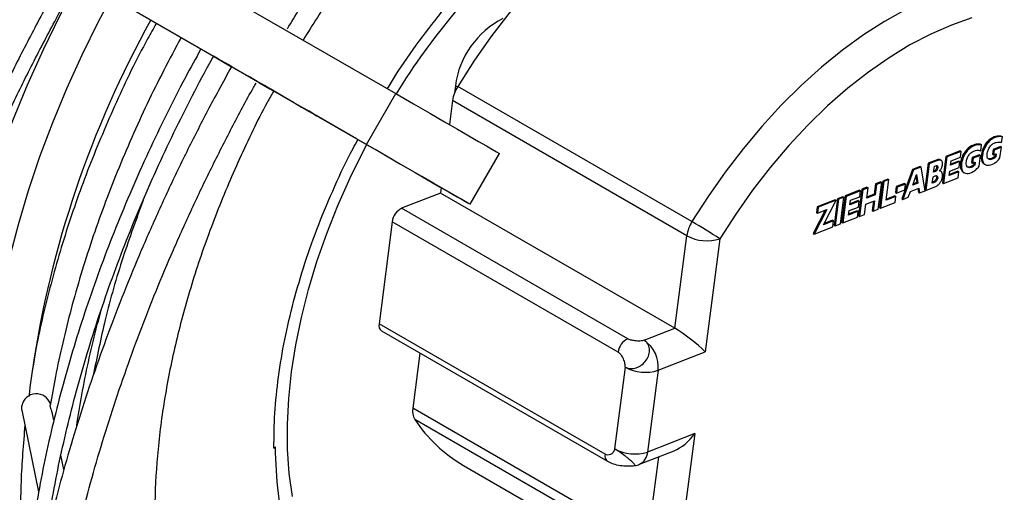
# Model space of a CAD drawing. Units: millimetres. Extents: x 5 to 414, y 3 to 291.
# Drawn here: x 192 to 196, y 33 to 34 of the extents above; entities that cross this region are included whole.
import ezdxf

# ---------------------------------------------------------------- set-up
doc = ezdxf.new("R2010")
doc.units = ezdxf.units.MM

msp = doc.modelspace()

# ---------------------------------------------------------------- linework, layer by layer
at = {"color": 7, "linetype": 'Continuous', "lineweight": 25}
for p, q in [((192.9707, 34.0034), (190.8517, 35.2271)), ((191.2292, 35.2401), (193.4787, 33.9411)), ((191.1292, 35.0669), (193.3787, 33.7679)), ((192.8579, 34.0684), (192.9194, 34.0329)), ((192.9716, 34.0029), (192.9707, 34.0034)), ((193.6822, 33.968), (193.679, 33.9432)), ((194.4891, 33.5043), (193.6901, 33.9656)), ((193.207, 33.8668), (193.077, 33.9419)), ((193.3787, 33.7679), (193.4787, 33.9411)), ((193.6724, 33.9175), (193.6618, 33.8353)), ((194.4714, 33.4563), (193.6724, 33.9175)), ((193.3453, 33.787), (193.207, 33.8668)), ((195.5439, 33.796), (195.5475, 33.7939)), ((195.5449, 33.7742), (195.5475, 33.7939)), ((195.4035, 33.7462), (195.3547, 33.727)), ((195.4071, 33.7441), (195.3582, 33.725)), ((195.4035, 33.7462), (195.4071, 33.7441)), ((195.4045, 33.7239), (195.4071, 33.7441)), ((195.4727, 33.7681), (195.4762, 33.766)), ((195.4737, 33.7463), (195.4762, 33.766)), ((195.5156, 33.7506), (195.5134, 33.734)), ((195.5406, 33.7604), (195.5156, 33.7506)), ((195.5156, 33.7506), (195.5191, 33.7485)), ((195.5191, 33.7485), (195.517, 33.732)), ((195.5441, 33.7583), (195.5191, 33.7485)), ((195.5394, 33.7214), (195.5441, 33.7583)), ((195.5406, 33.7604), (195.5441, 33.7583)), ((193.7322, 33.5637), (193.8322, 33.7369)), ((195.3254, 33.7155), (195.2946, 33.7035)), ((195.3289, 33.7135), (195.2981, 33.7014)), ((195.3254, 33.7155), (195.3289, 33.7135)), ((195.3389, 33.713), (195.3354, 33.715)), ((195.3547, 33.727), (195.343, 33.6365)), ((195.3582, 33.725), (195.3465, 33.6344)), ((195.3547, 33.727), (195.3582, 33.725)), ((195.3711, 33.6966), (195.373, 33.7116)), ((195.399, 33.711), (195.3716, 33.7003)), ((195.373, 33.7116), (195.4045, 33.7239)), ((195.399, 33.711), (195.4025, 33.709)), ((195.4443, 33.7226), (195.4422, 33.7061)), ((195.4694, 33.7325), (195.4443, 33.7226)), ((195.4443, 33.7226), (195.4479, 33.7206)), ((195.4479, 33.7206), (195.4458, 33.7041)), ((195.4729, 33.7304), (195.4479, 33.7206)), ((195.4682, 33.6935), (195.4729, 33.7304)), ((195.4694, 33.7325), (195.4729, 33.7304)), ((195.5134, 33.734), (195.517, 33.732)), ((195.517, 33.732), (195.5263, 33.7356)), ((195.5223, 33.7341), (195.5214, 33.7271)), ((195.5214, 33.7271), (195.525, 33.725)), ((195.5263, 33.7356), (195.525, 33.725)), ((195.2414, 33.6826), (195.2048, 33.5823)), ((195.2449, 33.6806), (195.2083, 33.5802)), ((195.2668, 33.6926), (195.2414, 33.6826)), ((195.2414, 33.6826), (195.2449, 33.6806)), ((195.2703, 33.6906), (195.2449, 33.6806)), ((195.2668, 33.6926), (195.2703, 33.6906)), ((195.2837, 33.6098), (195.2703, 33.6906)), ((195.2946, 33.7035), (195.2831, 33.6137)), ((195.2981, 33.7014), (195.2865, 33.6109)), ((195.2946, 33.7035), (195.2981, 33.7014)), ((195.3131, 33.673), (195.3156, 33.6931)), ((195.315, 33.6772), (195.3135, 33.6766)), ((195.315, 33.6772), (195.3186, 33.6752)), ((195.3156, 33.6931), (195.3211, 33.6952)), ((195.3383, 33.6755), (195.3348, 33.6776)), ((195.3685, 33.6764), (195.3999, 33.6888)), ((195.4025, 33.709), (195.3711, 33.6966)), ((195.3999, 33.6888), (195.4025, 33.709)), ((195.4422, 33.7061), (195.4458, 33.7041)), ((195.4458, 33.7041), (195.4551, 33.7077)), ((195.4511, 33.7062), (195.4502, 33.6992)), ((195.4502, 33.6992), (195.4538, 33.6971)), ((195.4551, 33.7077), (195.4538, 33.6971)), ((195.4853, 33.7009), (195.4888, 33.6989)), ((195.1571, 33.6496), (195.1396, 33.6427)), ((195.1606, 33.6475), (195.1431, 33.6407)), ((195.1516, 33.5772), (195.1606, 33.6475)), ((195.1571, 33.6496), (195.1606, 33.6475)), ((195.242, 33.6291), (195.255, 33.6647)), ((195.2528, 33.6587), (195.2562, 33.6381)), ((195.255, 33.6647), (195.2597, 33.6361)), ((195.3082, 33.6352), (195.311, 33.6572)), ((195.311, 33.6572), (195.3183, 33.66)), ((195.3186, 33.6752), (195.3131, 33.673)), ((195.3465, 33.6344), (195.3968, 33.6541)), ((195.3666, 33.6615), (195.3685, 33.6764)), ((195.3994, 33.6743), (195.3666, 33.6615)), ((195.3959, 33.6764), (195.3671, 33.6651)), ((195.3959, 33.6764), (195.3994, 33.6743)), ((195.3968, 33.6541), (195.3994, 33.6743)), ((195.4141, 33.673), (195.4176, 33.671)), ((193.6342, 33.6203), (193.6318, 33.6018)), ((195.06, 33.6115), (195.0111, 33.5924)), ((195.0636, 33.6095), (195.0147, 33.5903)), ((195.0684, 33.6148), (195.0567, 33.5242)), ((195.06, 33.6115), (195.0636, 33.6095)), ((195.0719, 33.6128), (195.0603, 33.5222)), ((195.061, 33.5893), (195.0636, 33.6095)), ((195.0859, 33.6217), (195.0684, 33.6148)), ((195.0684, 33.6148), (195.0719, 33.6128)), ((195.0894, 33.6196), (195.0719, 33.6128)), ((195.0849, 33.5844), (195.0894, 33.6196)), ((195.0859, 33.6217), (195.0894, 33.6196)), ((195.1152, 33.6331), (195.1106, 33.598)), ((195.1187, 33.6311), (195.1142, 33.5959)), ((195.1326, 33.64), (195.1152, 33.6331)), ((195.1152, 33.6331), (195.1187, 33.6311)), ((195.1362, 33.6379), (195.1187, 33.6311)), ((195.1245, 33.5474), (195.1362, 33.6379)), ((195.1396, 33.6427), (195.128, 33.5522)), ((195.1431, 33.6407), (195.1315, 33.5501)), ((195.1326, 33.64), (195.1362, 33.6379)), ((195.1396, 33.6427), (195.1431, 33.6407)), ((195.1856, 33.6237), (195.183, 33.6035)), ((195.2135, 33.6346), (195.1856, 33.6237)), ((195.1856, 33.6237), (195.1891, 33.6216)), ((195.1891, 33.6216), (195.1865, 33.6014)), ((195.1865, 33.6014), (195.2144, 33.6124)), ((195.217, 33.6326), (195.1891, 33.6216)), ((195.2135, 33.6346), (195.217, 33.6326)), ((195.2144, 33.6124), (195.217, 33.6326)), ((195.2338, 33.6068), (195.2627, 33.6181)), ((195.2597, 33.6361), (195.242, 33.6291)), ((195.2562, 33.6381), (195.2434, 33.6331)), ((195.2562, 33.6381), (195.2597, 33.6361)), ((195.2597, 33.6169), (195.2617, 33.6046)), ((195.2627, 33.6181), (195.2652, 33.6025)), ((195.2652, 33.6025), (195.2837, 33.6098)), ((195.2832, 33.6128), (195.2865, 33.6109)), ((195.2865, 33.6109), (195.3172, 33.6229)), ((195.3154, 33.6381), (195.3082, 33.6352)), ((195.3119, 33.6401), (195.3087, 33.6388)), ((195.3119, 33.6401), (195.3154, 33.6381)), ((195.343, 33.6365), (195.3465, 33.6344)), ((193.6318, 33.6018), (193.4991, 33.5498)), ((194.4308, 33.1405), (193.6318, 33.6018)), ((194.9776, 33.5792), (194.9162, 33.5551)), ((194.9812, 33.5772), (194.9197, 33.5531)), ((194.9381, 33.4935), (194.9812, 33.5772)), ((194.9857, 33.5826), (194.974, 33.4918)), ((194.9892, 33.5805), (194.9775, 33.4898)), ((194.9776, 33.5792), (194.9812, 33.5772)), ((195.0031, 33.5894), (194.9857, 33.5826)), ((194.9857, 33.5826), (194.9892, 33.5805)), ((195.0067, 33.5874), (194.9892, 33.5805)), ((194.995, 33.4966), (195.0067, 33.5874)), ((195.0111, 33.5924), (194.9995, 33.5018)), ((195.0147, 33.5903), (195.003, 33.4998)), ((195.0031, 33.5894), (195.0067, 33.5874)), ((195.0111, 33.5924), (195.0147, 33.5903)), ((195.0276, 33.562), (195.0295, 33.577)), ((195.0555, 33.5763), (195.0281, 33.5656)), ((195.0295, 33.577), (195.061, 33.5893)), ((195.0555, 33.5763), (195.059, 33.5743)), ((195.1142, 33.5959), (195.0849, 33.5844)), ((195.1106, 33.598), (195.0853, 33.588)), ((195.1106, 33.598), (195.1142, 33.5959)), ((195.1844, 33.59), (195.1516, 33.5772)), ((195.1808, 33.5921), (195.152, 33.5808)), ((195.1808, 33.5921), (195.1844, 33.59)), ((195.1818, 33.5698), (195.1844, 33.59)), ((195.183, 33.6035), (195.1865, 33.6014)), ((195.2048, 33.5823), (195.2083, 33.5802)), ((195.2083, 33.5802), (195.2268, 33.5875)), ((195.2268, 33.5875), (195.2338, 33.6068)), ((195.2617, 33.6046), (195.2652, 33.6025)), ((194.2699, 33.1048), (193.4991, 33.5498)), ((194.9427, 33.5429), (194.9018, 33.4635)), ((194.9484, 33.5452), (194.9053, 33.4614)), ((194.9162, 33.5551), (194.9136, 33.5349)), ((194.9162, 33.5551), (194.9197, 33.5531)), ((194.9197, 33.5531), (194.9171, 33.5329)), ((194.9171, 33.5329), (194.9484, 33.5452)), ((195.025, 33.5418), (195.0564, 33.5541)), ((195.059, 33.5743), (195.0276, 33.562)), ((195.0564, 33.5541), (195.059, 33.5743)), ((195.0777, 33.529), (195.0823, 33.5642)), ((195.0823, 33.5642), (195.1116, 33.5757)), ((195.1076, 33.5741), (195.1035, 33.5426)), ((195.1035, 33.5426), (195.1071, 33.5405)), ((195.1116, 33.5757), (195.1071, 33.5405)), ((195.1071, 33.5405), (195.1245, 33.5474)), ((195.128, 33.5522), (195.1315, 33.5501)), ((195.1315, 33.5501), (195.1818, 33.5698)), ((194.9136, 33.5349), (194.9171, 33.5329)), ((194.9686, 33.5089), (194.9403, 33.4978)), ((194.9686, 33.5089), (194.9721, 33.5068)), ((195.003, 33.4998), (195.0533, 33.5195)), ((195.0231, 33.5268), (195.025, 33.5418)), ((195.0559, 33.5397), (195.0231, 33.5268)), ((195.0524, 33.5417), (195.0235, 33.5304)), ((195.0524, 33.5417), (195.0559, 33.5397)), ((195.0533, 33.5195), (195.0559, 33.5397)), ((195.0567, 33.5242), (195.0603, 33.5222)), ((195.0603, 33.5222), (195.0777, 33.529)), ((193.4667, 33.504), (193.4219, 33.1556)), ((194.2375, 33.059), (193.4667, 33.504)), ((194.9053, 33.4614), (194.9695, 33.4866)), ((194.9721, 33.5068), (194.9381, 33.4935)), ((194.9695, 33.4866), (194.9721, 33.5068)), ((194.974, 33.4918), (194.9775, 33.4898)), ((194.9775, 33.4898), (194.995, 33.4966)), ((194.9995, 33.5018), (195.003, 33.4998)), ((194.4308, 33.1405), (194.4714, 33.4563)), ((194.5839, 33.4455), (194.5343, 33.0601)), ((194.9018, 33.4635), (194.9053, 33.4614)), ((194.1927, 32.7107), (193.4219, 33.1556)), ((194.3261, 33.0994), (194.4308, 33.1405)), ((193.4299, 33.1319), (194.2006, 32.687)), ((193.5616, 33.0559), (193.5374, 32.868)), ((194.3737, 32.9971), (194.5343, 33.0601)), ((194.2613, 33.0079), (194.2254, 32.7292)), ((194.3737, 32.9971), (194.3379, 32.7184)), ((192.2039, 32.8616), (192.2035, 32.8755)), ((192.2039, 32.8616), (192.2611, 32.5825)), ((192.3131, 32.8267), (192.3086, 32.8484)), ((194.3364, 32.4067), (193.5374, 32.868)), ((194.343, 32.3682), (193.5439, 32.8294)), ((194.4984, 32.7814), (194.3379, 32.7184)), ((194.4984, 32.7814), (194.4489, 32.3959)), ((192.3474, 32.6593), (192.3374, 32.708)), ((193.0634, 32.7314), (193.0684, 32.7358)), ((194.3105, 32.6766), (194.4281, 32.7227)), ((193.7097, 32.6725), (194.5087, 32.2112))]:
    msp.add_line(p, q, dxfattribs=at)
at = {"color": 8, "linetype": 'Continuous', "lineweight": 25}
for p, q in [((193.6822, 33.968), (193.6891, 33.964)), ((194.3744, 32.7017), (194.3364, 32.4067))]:
    msp.add_line(p, q, dxfattribs=at)
at = {"color": 7, "linetype": 'Continuous', "lineweight": 25, "flags": 128}
for points in [[(195.078, 34.7316), (195.0681, 34.7372), (195.0144, 34.7622), (194.9575, 34.7807), (194.8974, 34.7926), (194.8346, 34.7978), (194.7694, 34.7963), (194.7022, 34.7881), (194.6331, 34.7732), (194.5628, 34.7516), (194.4914, 34.7237), (194.4193, 34.6893), (194.347, 34.6488), (194.2748, 34.6024), (194.2031, 34.5503), (194.1323, 34.4927), (194.0626, 34.43), (193.9946, 34.3624), (193.9285, 34.2904), (193.8646, 34.2143), (193.8034, 34.1346), (193.7451, 34.0515), (193.6901, 33.9656)], [(192.3994, 34.3333), (192.3965, 34.3281), (192.3344, 34.21), (192.2763, 34.0904), (192.2221, 33.9697), (192.1722, 33.8483), (192.1266, 33.7264), (192.0854, 33.6044), (192.0489, 33.4827), (192.017, 33.3615), (191.9899, 33.2414), (191.9677, 33.1225), (191.9504, 33.0052), (191.9381, 32.8899), (191.9308, 32.7769), (191.9284, 32.6665), (191.9312, 32.559), (191.9389, 32.4547), (191.9517, 32.3539), (191.9694, 32.257), (191.992, 32.1641), (192.0167, 32.0838)], [(192.1977, 32.1382), (192.1853, 32.1683), (192.1563, 32.2499), (192.1321, 32.3361), (192.1128, 32.4265), (192.0984, 32.5207), (192.0889, 32.6187), (192.0844, 32.7199), (192.0849, 32.8242), (192.0904, 32.9311), (192.101, 33.0404), (192.1164, 33.1518), (192.1368, 33.2648), (192.162, 33.3791), (192.192, 33.4945), (192.2266, 33.6104), (192.2658, 33.7266), (192.3095, 33.8428), (192.3574, 33.9584), (192.4095, 34.0733), (192.4657, 34.187), (192.5095, 34.2698)], [(195.4435, 34.1991), (195.3738, 34.1749), (195.3032, 34.1441), (195.2322, 34.1069), (195.1612, 34.0636), (195.0905, 34.0143), (195.0205, 33.9593), (194.9517, 33.899), (194.8845, 33.8336), (194.8191, 33.7637), (194.756, 33.6894), (194.6955, 33.6114), (194.6381, 33.5299), (194.5839, 33.4455)], [(192.9196, 34.0328), (192.9072, 34.0399), (192.8743, 34.059), (192.8576, 34.0686)], [(193.0141, 33.9783), (193.0494, 33.9579), (193.0917, 33.9335), (193.1279, 33.9126), (193.1579, 33.8952), (193.1815, 33.8816), (193.1986, 33.8718), (193.2089, 33.8658), (193.2126, 33.8637), (193.2095, 33.8655), (193.1997, 33.8712), (193.1832, 33.8807), (193.1601, 33.894), (193.1306, 33.9111), (193.0949, 33.9317), (193.0531, 33.9558), (193.0055, 33.9833)], [(193.077, 33.9419), (193.0558, 33.9541), (193.0309, 33.9685), (193.0105, 33.9803)], [(193.4787, 33.9411), (193.5395, 33.906), (193.5951, 33.8739), (193.6453, 33.8449), (193.6898, 33.8192), (193.7285, 33.7968), (193.7612, 33.7779), (193.7879, 33.7625), (193.8084, 33.7507), (193.8226, 33.7425), (193.8305, 33.7379), (193.8322, 33.7369)], [(193.3787, 33.7679), (193.4395, 33.7328), (193.4951, 33.7007), (193.5453, 33.6717), (193.5898, 33.646), (193.6285, 33.6236), (193.6612, 33.6047), (193.6879, 33.5893), (193.7084, 33.5775), (193.7226, 33.5693), (193.7305, 33.5647), (193.732, 33.5638), (193.7272, 33.5666), (193.716, 33.573), (193.6986, 33.5831), (193.6749, 33.5968), (193.645, 33.614), (193.6092, 33.6347), (193.5675, 33.6588), (193.52, 33.6861), (193.467, 33.7167), (193.4087, 33.7504), (193.3453, 33.787)]]:
    msp.add_lwpolyline(points, dxfattribs=at)
at = {"color": 8, "linetype": 'Continuous', "lineweight": 25, "flags": 128}
for points in [[(195.8771, 34.2703), (195.8671, 34.2759), (195.8135, 34.301), (195.7565, 34.3195), (195.6965, 34.3314), (195.6337, 34.3366), (195.5685, 34.335), (195.5012, 34.3268), (195.4322, 34.3119), (195.3618, 34.2904), (195.2904, 34.2624), (195.2184, 34.2281), (195.146, 34.1876), (195.0739, 34.1411), (195.0021, 34.089), (194.9313, 34.0314), (194.8617, 33.9687), (194.7936, 33.9012), (194.7275, 33.8292), (194.6637, 33.7531), (194.6024, 33.6733), (194.5442, 33.5902), (194.4891, 33.5043)], [(193.1268, 32.567), (193.116, 32.6456), (193.1103, 32.7277), (193.1097, 32.813), (193.114, 32.901), (193.1235, 32.9915), (193.1379, 33.0838), (193.1572, 33.1777), (193.1814, 33.2726), (193.2102, 33.3682), (193.2437, 33.464), (193.2816, 33.5595), (193.3238, 33.6543), (193.37, 33.748), (193.3799, 33.767)]]:
    msp.add_lwpolyline(points, dxfattribs=at)
at = {"color": 8, "linetype": 'Continuous', "lineweight": 25}
for centre, radius, start, end in [((195.5198, 32.6762), 2.3998, 131.7395, 148.212), ((194.215, 32.705), 0.0231, 165.7319, 231.3208), ((194.289, 32.7205), 0.0489, 296.0356, 357.5621)]:
    msp.add_arc(centre, radius, start, end, dxfattribs=at)
at = {"color": 7, "linetype": 'Continuous', "lineweight": 25}
for centre, radius, start, end in [((195.7147, 32.4874), 3.5123, 150.9629, 171.6077), ((193.9797, 33.9293), 0.2999, 116.8329, 172.5818), ((193.7957, 33.8995), 0.1246, 147.9676, 171.6623), ((193.5262, 33.4962), 0.06, 116.8329, 172.5818), ((194.5947, 33.4382), 0.1246, 147.9676, 171.6623), ((193.6126, 31.9855), 1.7536, 56.3659, 60.0102), ((194.5403, 33.5833), 0.1445, 241.5309, 287.5341), ((193.4443, 33.1499), 0.0231, 165.7379, 231.2655), ((194.297, 33.0513), 0.06, 116.8329, 172.5818), ((194.2656, 33.0091), 0.1087, 353.689, 56.2104), ((194.3302, 33.1349), 0.1445, 241.5309, 287.5341), ((192.2535, 32.8661), 0.0508, 17.9051, 169.265), ((193.593, 32.8575), 0.0566, 169.3827, 209.8183), ((193.9644, 33.1075), 0.5041, 213.4804, 239.649), ((194.2943, 32.8562), 0.1445, 241.5309, 287.5341), ((194.2813, 32.7511), 0.08, 278.6151, 291.4058)]:
    msp.add_arc(centre, radius, start, end, dxfattribs=at)
for centre, major_axis, ratio, start_param, end_param in [((194.4777, 33.0927), (0.0731, -0.057), 0.136383, 0.798157, 2.368953), ((194.4419, 32.814), (0.0692, 0.0886), 0.577241, 3.914232, 4.792975)]:
    msp.add_ellipse(centre, major_axis=major_axis, ratio=ratio, start_param=start_param, end_param=end_param, dxfattribs=at)
for points, knots in [([(193.1097, 34.1622), (193.1231, 34.1848), (193.1629, 34.2518), (193.2325, 34.3611), (193.318, 34.4899), (193.4063, 34.6161), (193.4972, 34.7396), (193.5904, 34.8601), (193.6859, 34.9776), (193.7835, 35.0917), (193.8831, 35.2022), (193.9843, 35.3091), (194.0872, 35.4121), (194.1914, 35.5111), (194.2969, 35.6058), (194.4034, 35.6962), (194.5109, 35.7821), (194.619, 35.8633), (194.7276, 35.9397), (194.8365, 36.0113), (194.9455, 36.0778), (195.0545, 36.1391), (195.1633, 36.1953), (195.2717, 36.246), (195.381, 36.2924), (195.4536, 36.3187), (195.4906, 36.3321)], [0, 0, 0, 0, 0.0215742, 0.0640823, 0.1065892, 0.1490946, 0.1915979, 0.2340985, 0.276596, 0.3190897, 0.3615793, 0.4040642, 0.4465439, 0.4890181, 0.5314864, 0.5739484, 0.6164039, 0.6588529, 0.7012954, 0.7437316, 0.786162, 0.8285876, 0.8710095, 0.9134294, 0.9558492, 1, 1, 1, 1]), ([(192.3536, 34.3598), (192.353, 34.3586), (192.3235, 34.3073), (192.2681, 34.2042), (192.1878, 34.0506), (192.1114, 33.8955), (192.0385, 33.7393), (191.9692, 33.5821), (191.9036, 33.4244), (191.8418, 33.2661), (191.784, 33.1075), (191.7302, 32.9489), (191.6804, 32.7905), (191.6347, 32.6324), (191.5932, 32.4748), (191.5559, 32.3181), (191.5232, 32.1623), (191.4983, 32.0305), (191.486, 31.9512), (191.4817, 31.9229)], [0, 0, 0, 0, 0.001433, 0.065619, 0.129805, 0.193992, 0.258179, 0.322368, 0.386558, 0.450749, 0.514942, 0.579138, 0.643335, 0.707536, 0.771739, 0.835944, 0.900154, 0.964366, 1, 1, 1, 1]), ([(191.5348, 31.9389), (191.5387, 31.9637), (191.5506, 32.0391), (191.575, 32.1668), (191.608, 32.3215), (191.6454, 32.4773), (191.687, 32.6339), (191.7328, 32.791), (191.7827, 32.9485), (191.8366, 33.1062), (191.8945, 33.2639), (191.9563, 33.4212), (192.0218, 33.5781), (192.0911, 33.7343), (192.1641, 33.8896), (192.2406, 34.0438), (192.318, 34.1924), (192.3715, 34.2887), (192.397, 34.3347)], [0, 0, 0, 0, 0.031771, 0.096675, 0.161581, 0.226492, 0.291405, 0.356321, 0.421239, 0.48616, 0.551084, 0.616009, 0.680936, 0.745865, 0.810795, 0.875727, 0.940659, 1, 1, 1, 1]), ([(193.4502, 33.9575), (193.4594, 33.9726), (193.4935, 34.0287), (193.5585, 34.1214), (193.6167, 34.1953), (193.6458, 34.2323)], [0, 0, 0, 0, 0.155385, 0.577693, 1, 1, 1, 1]), ([(192.6629, 34.1812), (192.6527, 34.1634), (192.6025, 34.0756), (192.5247, 33.9119), (192.4311, 33.6924), (192.3529, 33.4711), (192.2904, 33.251), (192.2479, 33.0621), (192.233, 32.9497), (192.2274, 32.9077)], [0, 0, 0, 0, 0.043377, 0.214301, 0.385225, 0.556148, 0.727072, 0.897996, 1, 1, 1, 1]), ([(192.747, 34.1324), (192.7271, 34.0954), (192.687, 34.0207), (192.631, 33.9067), (192.578, 33.7912), (192.5288, 33.6748), (192.4835, 33.5579), (192.442, 33.4408), (192.4047, 33.3237), (192.3714, 33.2069), (192.3425, 33.0907), (192.3185, 32.9804), (192.3064, 32.9096), (192.3008, 32.8767)], [0, 0, 0, 0, 0.090768, 0.18288, 0.274998, 0.367125, 0.459262, 0.551413, 0.64358, 0.735764, 0.82797, 0.920197, 1, 1, 1, 1]), ([(192.8146, 34.0936), (192.7968, 34.0612), (192.7561, 33.9873), (192.6966, 33.8701), (192.6353, 33.7425), (192.5779, 33.6139), (192.5241, 33.4846), (192.4741, 33.3548), (192.4281, 33.2248), (192.3861, 33.0948), (192.3482, 32.9651), (192.3146, 32.836), (192.2851, 32.7077), (192.26, 32.5805), (192.2392, 32.4545), (192.223, 32.3302), (192.2124, 32.2256), (192.2089, 32.1634), (192.2076, 32.1412)], [0, 0, 0, 0, 0.050754, 0.115956, 0.181159, 0.246363, 0.31157, 0.37678, 0.441994, 0.507211, 0.572433, 0.63766, 0.702893, 0.768132, 0.833377, 0.898628, 0.963886, 1, 1, 1, 1]), ([(192.2985, 32.505), (192.3053, 32.5449), (192.3194, 32.6264), (192.3459, 32.7511), (192.3768, 32.8785), (192.412, 33.0067), (192.4513, 33.1353), (192.4946, 33.2642), (192.5419, 33.393), (192.5931, 33.5216), (192.6481, 33.6496), (192.7067, 33.7768), (192.7691, 33.9029), (192.8195, 34.0002), (192.8503, 34.0548), (192.8579, 34.0684)], [0, 0, 0, 0, 0.077985, 0.159326, 0.240674, 0.322029, 0.40339, 0.484757, 0.566129, 0.647507, 0.728888, 0.810272, 0.891659, 0.973048, 1, 1, 1, 1]), ([(192.9194, 34.0329), (192.9042, 34.0058), (192.8635, 33.933), (192.8008, 33.8127), (192.7312, 33.6725), (192.6654, 33.5311), (192.6031, 33.3888), (192.5446, 33.2458), (192.49, 33.1024), (192.4393, 32.9588), (192.3927, 32.8153), (192.3501, 32.6719), (192.3118, 32.5291), (192.2776, 32.387), (192.248, 32.2459), (192.2272, 32.1351), (192.2179, 32.0719), (192.2153, 32.0549)], [0, 0, 0, 0, 0.042443, 0.114037, 0.185633, 0.257232, 0.328834, 0.400439, 0.47205, 0.543667, 0.61529, 0.686921, 0.75856, 0.830208, 0.901865, 0.973532, 1, 1, 1, 1]), ([(193.0055, 33.9833), (193.0054, 33.9834), (193.0051, 33.9836), (192.9977, 33.9878), (192.9863, 33.9943), (192.9765, 34.0001), (192.9716, 34.0029)], [0, 0, 0, 0, 0.249999, 0.499999, 0.749999, 1, 1, 1, 1]), ([(192.8755, 29.793), (192.8615, 29.8042), (192.8243, 29.8341), (192.7679, 29.8885), (192.706, 29.9553), (192.6479, 30.0274), (192.5936, 30.1043), (192.5431, 30.1859), (192.4967, 30.2721), (192.4542, 30.3628), (192.4159, 30.4577), (192.3816, 30.5569), (192.3516, 30.66), (192.3258, 30.7669), (192.3043, 30.8775), (192.2872, 30.9916), (192.2744, 31.1091), (192.2659, 31.2296), (192.2619, 31.3531), (192.2623, 31.4793), (192.2671, 31.6079), (192.2763, 31.7389), (192.29, 31.872), (192.308, 32.007), (192.3304, 32.1435), (192.3571, 32.2815), (192.3881, 32.4207), (192.4234, 32.5608), (192.4628, 32.7016), (192.5063, 32.8429), (192.5539, 32.9845), (192.6055, 33.126), (192.661, 33.2673), (192.7202, 33.4081), (192.7832, 33.5482), (192.8497, 33.6875), (192.92, 33.8253), (192.971, 33.9219), (192.9995, 33.9719), (193.0024, 33.977)], [0, 0, 0, 0, 0.01715, 0.045448, 0.07371, 0.101931, 0.130108, 0.15824, 0.186329, 0.21438, 0.242398, 0.270388, 0.298356, 0.326307, 0.354244, 0.382172, 0.410094, 0.438013, 0.46593, 0.493847, 0.521766, 0.549687, 0.57761, 0.605537, 0.633468, 0.661402, 0.68934, 0.717281, 0.745226, 0.773175, 0.801126, 0.82908, 0.857037, 0.884996, 0.912956, 0.940918, 0.968881, 0.996845, 1, 1, 1, 1]), ([(193.0634, 32.7314), (193.0639, 32.7709), (193.0649, 32.8499), (193.0778, 32.9742), (193.0991, 33.1016), (193.1293, 33.2315), (193.1681, 33.3627), (193.2149, 33.4944), (193.2702, 33.6251), (193.3156, 33.7221), (193.3444, 33.7742), (193.35, 33.7843)], [0, 0, 0, 0, 0.121351, 0.242702, 0.364053, 0.485404, 0.606756, 0.728107, 0.849458, 0.970809, 1, 1, 1, 1]), ([(195.5439, 33.796), (195.5376, 33.7964), (195.5249, 33.7973), (195.5059, 33.787), (195.4923, 33.773), (195.4839, 33.7597), (195.4782, 33.7452), (195.4754, 33.7308), (195.4755, 33.7177), (195.4784, 33.7067), (195.4831, 33.7028), (195.4853, 33.701)], [0, 0, 0, 0, 0.178547, 0.359119, 0.448368, 0.53824, 0.630173, 0.724585, 0.819737, 0.912636, 1, 1, 1, 1]), ([(195.5475, 33.7939), (195.5412, 33.7944), (195.5285, 33.7953), (195.5095, 33.785), (195.4959, 33.7709), (195.4874, 33.7577), (195.4818, 33.7432), (195.4789, 33.7287), (195.479, 33.7156), (195.4821, 33.7047), (195.4886, 33.698), (195.5007, 33.6952), (195.5153, 33.6996), (195.5299, 33.7099), (195.5362, 33.7175), (195.5394, 33.7214)], [0, 0, 0, 0, 0.1229828, 0.2473601, 0.3088339, 0.3707375, 0.4340608, 0.4990916, 0.5646319, 0.6286203, 0.6905319, 0.7527583, 0.8775766, 0.9386899, 1, 1, 1, 1]), ([(195.4727, 33.7681), (195.4664, 33.7685), (195.4537, 33.7694), (195.4347, 33.7591), (195.4211, 33.7451), (195.4127, 33.7318), (195.407, 33.7173), (195.4041, 33.7029), (195.4043, 33.6898), (195.4072, 33.6787), (195.4119, 33.6749), (195.4141, 33.6731)], [0, 0, 0, 0, 0.178547, 0.359119, 0.448368, 0.53824, 0.630173, 0.724585, 0.819737, 0.912636, 1, 1, 1, 1]), ([(195.4762, 33.766), (195.4699, 33.7665), (195.4572, 33.7674), (195.4383, 33.7571), (195.4246, 33.743), (195.4162, 33.7298), (195.4105, 33.7153), (195.4077, 33.7008), (195.4078, 33.6876), (195.4109, 33.6768), (195.4174, 33.6701), (195.4295, 33.6673), (195.4441, 33.6717), (195.4587, 33.6819), (195.465, 33.6896), (195.4682, 33.6935)], [0, 0, 0, 0, 0.122983, 0.24736, 0.308834, 0.370738, 0.434061, 0.499092, 0.564632, 0.62862, 0.690532, 0.752758, 0.877577, 0.93869, 1, 1, 1, 1]), ([(195.4538, 33.6971), (195.4515, 33.6952), (195.4474, 33.6915), (195.4412, 33.6888), (195.4353, 33.6879), (195.4298, 33.6889), (195.4253, 33.6932), (195.4237, 33.7008), (195.4242, 33.7111), (195.4282, 33.7231), (195.4355, 33.7352), (195.4456, 33.7435), (195.4559, 33.7473), (195.4656, 33.7483), (195.4711, 33.7469), (195.4737, 33.7463)], [0, 0, 0, 0, 0.063227, 0.117953, 0.169581, 0.239629, 0.296264, 0.370741, 0.446502, 0.534266, 0.623576, 0.713321, 0.810854, 0.911242, 1, 1, 1, 1]), ([(195.525, 33.725), (195.5228, 33.7231), (195.5186, 33.7194), (195.5124, 33.7167), (195.5065, 33.7158), (195.501, 33.7168), (195.4966, 33.7211), (195.4949, 33.7287), (195.4954, 33.739), (195.4994, 33.7511), (195.5067, 33.7631), (195.5168, 33.7714), (195.5271, 33.7753), (195.5368, 33.7762), (195.5423, 33.7749), (195.5449, 33.7742)], [0, 0, 0, 0, 0.063227, 0.117953, 0.169581, 0.239629, 0.296264, 0.370741, 0.446502, 0.534266, 0.623576, 0.713321, 0.810854, 0.911242, 1, 1, 1, 1]), ([(195.3353, 33.715), (195.3353, 33.715), (195.3342, 33.7162), (195.3307, 33.7165), (195.3271, 33.7159), (195.3254, 33.7155)], [0, 0, 0, 0, 0.014581, 0.508101, 1, 1, 1, 1]), ([(195.3326, 33.6768), (195.3345, 33.6786), (195.3382, 33.6823), (195.3419, 33.6899), (195.3438, 33.6974), (195.344, 33.7043), (195.3424, 33.71), (195.339, 33.7134), (195.3343, 33.7146), (195.3307, 33.7139), (195.3289, 33.7135)], [0, 0, 0, 0, 0.12775, 0.25078, 0.377179, 0.505562, 0.631534, 0.754126, 0.877265, 1, 1, 1, 1]), ([(195.5214, 33.7271), (195.5192, 33.7251), (195.5151, 33.7215), (195.5089, 33.7187), (195.503, 33.718), (195.4988, 33.7181), (195.4972, 33.7197), (195.4971, 33.7198)], [0, 0, 0, 0, 0.2591021, 0.4833649, 0.6949369, 0.9819889, 1, 1, 1, 1]), ([(195.3224, 33.6964), (195.3224, 33.6964), (195.3232, 33.696), (195.3236, 33.6936), (195.3236, 33.6902), (195.3226, 33.6862), (195.321, 33.6827), (195.3191, 33.6801), (195.3171, 33.6783), (195.3157, 33.6776), (195.315, 33.6772)], [0, 0, 0, 0, 0.007997, 0.171198, 0.338701, 0.506029, 0.667864, 0.773563, 0.881806, 1, 1, 1, 1]), ([(195.3172, 33.6229), (195.3198, 33.6241), (195.3248, 33.6264), (195.3325, 33.6328), (195.3387, 33.6419), (195.3427, 33.6521), (195.3443, 33.6619), (195.3431, 33.6701), (195.3393, 33.676), (195.3348, 33.6766), (195.3326, 33.6768)], [0, 0, 0, 0, 0.12411, 0.248149, 0.372578, 0.498633, 0.625025, 0.750978, 0.87562, 1, 1, 1, 1]), ([(195.3211, 33.6952), (195.3221, 33.6955), (195.3241, 33.6959), (195.3262, 33.6945), (195.3272, 33.6917), (195.3271, 33.6881), (195.3262, 33.6842), (195.3246, 33.6807), (195.3227, 33.6781), (195.3207, 33.6762), (195.3193, 33.6755), (195.3186, 33.6752)], [0, 0, 0, 0, 0.124268, 0.248896, 0.372465, 0.499292, 0.625986, 0.74852, 0.828551, 0.910509, 1, 1, 1, 1]), ([(195.4502, 33.6992), (195.448, 33.6972), (195.4439, 33.6935), (195.4377, 33.6908), (195.4318, 33.6901), (195.4276, 33.6902), (195.426, 33.6918), (195.4259, 33.6919)], [0, 0, 0, 0, 0.259102, 0.483365, 0.694937, 0.981989, 1, 1, 1, 1]), ([(195.3212, 33.662), (195.3213, 33.662), (195.3224, 33.6618), (195.3235, 33.6593), (195.3237, 33.655), (195.3225, 33.6499), (195.3195, 33.645), (195.3157, 33.642), (195.3132, 33.6407), (195.3119, 33.6401)], [0, 0, 0, 0, 0.013023, 0.178742, 0.342801, 0.508132, 0.672028, 0.835635, 1, 1, 1, 1]), ([(195.3183, 33.66), (195.3195, 33.6603), (195.3219, 33.6609), (195.3252, 33.6603), (195.3271, 33.6574), (195.3272, 33.6529), (195.326, 33.6479), (195.3231, 33.643), (195.3192, 33.64), (195.3167, 33.6387), (195.3154, 33.6381)], [0, 0, 0, 0, 0.124895, 0.2498007, 0.3757632, 0.5004645, 0.6261323, 0.7507089, 0.8750666, 1, 1, 1, 1]), ([(192.391, 32.8074), (192.3965, 32.8427), (192.4078, 32.9147), (192.4304, 33.0253), (192.4533, 33.1242), (192.4704, 33.1861), (192.477, 33.2099)], [0, 0, 0, 0, 0.2679675, 0.546471, 0.8250431, 1, 1, 1, 1]), ([(194.2613, 33.0079), (194.2671, 33.0056), (194.2785, 33.0013), (194.2959, 33.004), (194.3089, 33.0096), (194.3212, 33.0176), (194.3342, 33.0309), (194.3418, 33.0473), (194.3446, 33.0604), (194.3445, 33.0735), (194.3398, 33.0885), (194.3306, 33.0958), (194.3261, 33.0994)], [0, 0, 0, 0, 0.127522, 0.250633, 0.315106, 0.378768, 0.503596, 0.624787, 0.688728, 0.753018, 0.877188, 1, 1, 1, 1]), ([(194.3261, 33.0994), (194.3215, 33.0984), (194.3119, 33.0962), (194.2954, 33.0973), (194.2806, 33.1), (194.2734, 33.1032), (194.2699, 33.1048)], [0, 0, 0, 0, 0.2713235, 0.5630677, 0.7891026, 1, 1, 1, 1]), ([(194.2613, 33.0079), (194.2611, 33.0131), (194.2607, 33.024), (194.2543, 33.0393), (194.2466, 33.052), (194.2404, 33.0567), (194.2375, 33.059)], [0, 0, 0, 0, 0.272309, 0.56407, 0.78943, 1, 1, 1, 1]), ([(194.509, 32.2118), (194.5137, 32.2089), (194.5348, 32.1957), (194.5754, 32.1779), (194.6304, 32.1588), (194.688, 32.1458), (194.748, 32.1384), (194.81, 32.1369), (194.8739, 32.1413), (194.9394, 32.1516), (195.0063, 32.1677), (195.0741, 32.1897), (195.1425, 32.2174), (195.2113, 32.2506), (195.28, 32.2893), (195.3483, 32.3331), (195.416, 32.3819), (195.4827, 32.4353), (195.5481, 32.4932), (195.6121, 32.5553), (195.6742, 32.6212), (195.7343, 32.6907), (195.7921, 32.7635), (195.8474, 32.8393), (195.892, 32.9057), (195.9177, 32.947), (195.9267, 32.9616)], [0, 0, 0, 0, 0.0123, 0.054406, 0.096518, 0.138768, 0.181278, 0.224127, 0.267351, 0.310935, 0.354835, 0.398982, 0.443305, 0.487738, 0.532227, 0.576729, 0.621215, 0.665671, 0.710091, 0.754474, 0.79882, 0.843133, 0.887419, 0.931684, 0.975933, 1, 1, 1, 1]), ([(192.3086, 32.8484), (192.3085, 32.849), (192.308, 32.8516), (192.3066, 32.8561), (192.3048, 32.8616), (192.303, 32.8664), (192.3016, 32.8706), (192.3007, 32.8739), (192.3004, 32.876), (192.3006, 32.8766), (192.3007, 32.8768)], [0, 0, 0, 0, 0.045896, 0.191789, 0.339102, 0.486539, 0.633986, 0.782275, 0.93046, 1, 1, 1, 1]), ([(192.2143, 32.8108), (192.2089, 32.7458), (192.1978, 32.612), (192.1999, 32.4344), (192.2131, 32.3269), (192.2188, 32.2804)], [0, 0, 0, 0, 0.348857, 0.718343, 1, 1, 1, 1]), ([(193.1335, 32.3565), (193.1242, 32.3812), (193.0988, 32.4484), (193.0755, 32.5751), (193.0707, 32.6822), (193.0684, 32.7358)], [0, 0, 0, 0, 0.224842, 0.612421, 1, 1, 1, 1]), ([(194.2254, 32.7292), (194.2241, 32.7248), (194.2212, 32.7158), (194.212, 32.7095), (194.2022, 32.707), (194.1958, 32.7095), (194.1927, 32.7107)], [0, 0, 0, 0, 0.271323, 0.563068, 0.789103, 1, 1, 1, 1]), ([(194.2006, 32.687), (194.207, 32.6839), (194.2205, 32.6774), (194.2443, 32.6725), (194.2695, 32.6699), (194.2863, 32.6714), (194.2943, 32.6722)], [0, 0, 0, 0, 0.231743, 0.48929, 0.75528, 1, 1, 1, 1])]:
    msp.add_open_spline(points, degree=3, knots=knots, dxfattribs=at)
at = {"color": 8, "linetype": 'Continuous', "lineweight": 25}
for points, knots in [([(193.8029, 34.8993), (193.7544, 34.8545), (193.6573, 34.7648), (193.518, 34.6135), (193.3853, 34.4513), (193.2656, 34.2878), (193.1952, 34.1753), (193.1627, 34.1234)], [0, 0, 0, 0, 0.205945, 0.41189, 0.617835, 0.82378, 1, 1, 1, 1]), ([(193.063, 33.9501), (193.0554, 33.9369), (193.0124, 33.8614), (192.9448, 33.7186), (192.8618, 33.5238), (192.7926, 33.3273), (192.7368, 33.1317), (192.6952, 32.9388), (192.6681, 32.7503), (192.6559, 32.5681), (192.6585, 32.394), (192.676, 32.2297), (192.7083, 32.0766), (192.755, 31.9364), (192.8155, 31.8102), (192.8897, 31.6998), (192.9755, 31.6047), (193.0424, 31.5562), (193.0757, 31.532)], [0, 0, 0, 0, 0.014002, 0.079774, 0.145546, 0.211319, 0.277091, 0.342864, 0.408636, 0.474408, 0.540181, 0.605953, 0.671726, 0.737498, 0.80327, 0.869043, 0.934815, 1, 1, 1, 1]), ([(192.6175, 33.5768), (192.594, 33.5125), (192.5442, 33.3765), (192.487, 33.1759), (192.46, 33.0424), (192.4471, 32.979)], [0, 0, 0, 0, 0.320505, 0.677395, 1, 1, 1, 1]), ([(194.2933, 32.6721), (194.2937, 32.6722), (194.2947, 32.6726), (194.2939, 32.6753), (194.2889, 32.6816), (194.2785, 32.6907), (194.2685, 32.6992), (194.2571, 32.7079), (194.2418, 32.719), (194.2309, 32.7258), (194.2254, 32.7292)], [0, 0, 0, 0, 0.073796, 0.159888, 0.328697, 0.492587, 0.579057, 0.665998, 0.833918, 1, 1, 1, 1])]:
    msp.add_open_spline(points, degree=3, knots=knots, dxfattribs=at)

doc.saveas('drawing.dxf')
